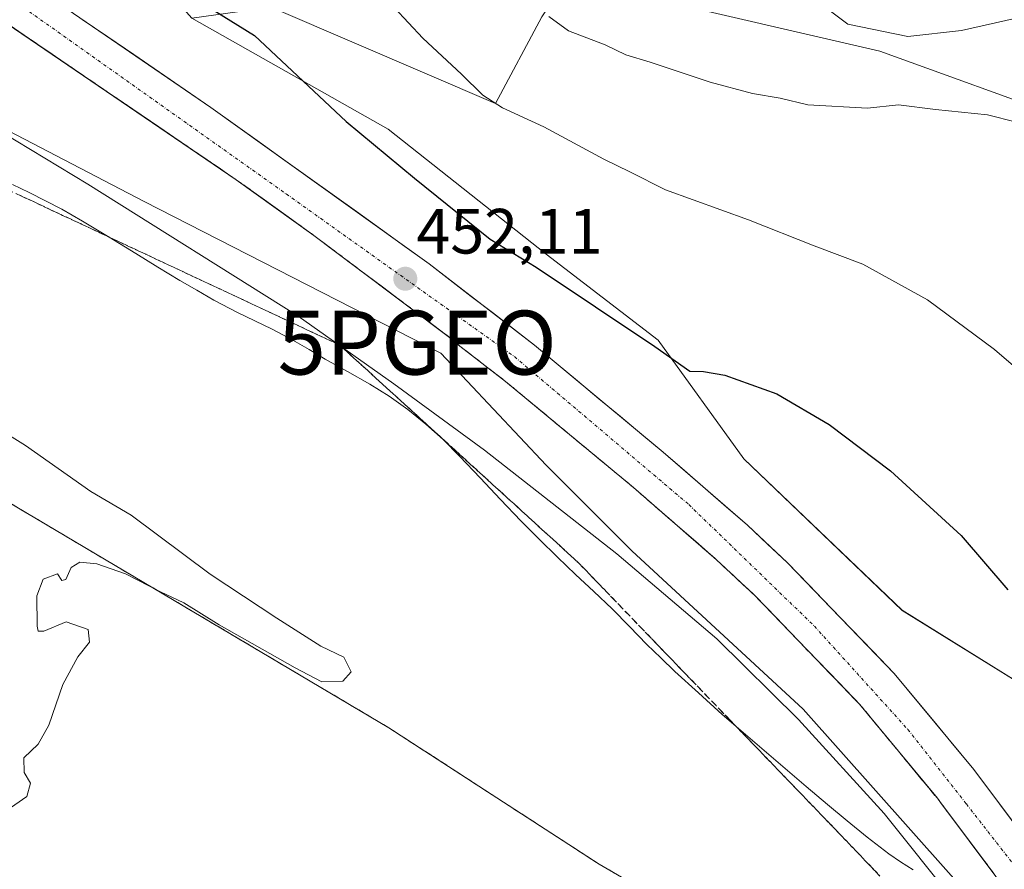
# Model space of a CAD drawing. Units: metres. Extents: x 610783 to 614232, y 4733948 to 4736317.
# Drawn here: x 611168 to 611322, y 4734055 to 4734188 of the extents above; entities that cross this region are included whole.
import ezdxf
from ezdxf.enums import TextEntityAlignment as Align

# ---------------------------------------------------------------- set-up
doc = ezdxf.new("R2010")
doc.units = ezdxf.units.M
doc.header["$MEASUREMENT"] = 0
doc.linetypes.add('TRAZO_Y_PUNTO', pattern=[1, 0.5, -0.25, 0, -0.25])
doc.linetypes.add('TRAZOSX2', pattern=[1.5, 1, -0.5])
doc.layers.get('0').update_dxf_attribs({"lineweight": 5})
for name, color, linetype, lineweight in [('Arbolado forestal CxS', 92, 'Continuous', 0), ('Carretera de calzada única', 19, 'Continuous', 13), ('Carretera de calzada única Cxs', 19, 'Continuous', 13), ('Carretera de calzada única eje', 19, 'TRAZO_Y_PUNTO', 0), ('Carátula', 7, 'Continuous', 5), ('Cultivos herbáceos CxS', 92, 'Continuous', 0), ('Curva de nivel maestra', 36, 'Continuous', 30), ('Curva de nivel normal', 36, 'Continuous', 0), ('Entidad de ámbito territorial', 19, 'Continuous', 0), ('Entidad de ámbito territorial CxS', 92, 'Continuous', 0), ('Municipio', 9, 'Continuous', 13), ('Municipio CxS', 142, 'Continuous', 0), ('Núcleo urbano CxS', 19, 'Continuous', 0), ('Punto de cota en terreno', 7, 'Continuous', 0), ('Punto geodésico', 7, 'Continuous', 0), ('Recinto industrial', 135, 'TRAZOSX2', 0), ('Recinto industrial CxS', 135, 'Continuous', 0), ('Rótulo de punto de cota en terreno', 19, 'Continuous', 0), ('Talud superficial', 39, 'TRAZOSX2', 0)]:
    doc.layers.add(name, color=color, linetype=linetype, lineweight=lineweight)
doc.styles.add('Arial', font='txt', dxfattribs={"height": 0.2})

# ---------------------------------------------------------------- blocks, each defined once
blk = doc.blocks.new('*U155')
at = {"layer": 'Núcleo urbano CxS', "color": 19, "linetype": 'Continuous', "lineweight": 0}
for points in [[(611324.65, 4734042.38, 454.15), (611290.91, 4734080.32, 454.56), (611264.05, 4734105.12, 454.65), (611250.62, 4734118.55, 453.81), (611234.09, 4734136.12, 452.46), (611187.59, 4734159.88, 454.56), (611158.76, 4734174.88, 455.43), (611143.84, 4734182.88, 455.89), (611124.66, 4734193.46, 456.5), (611086.29, 4734210.13, 456.89)], [(611137.23, 4734264.22, 446.29), (611143.18, 4734247.69, 448.43), (611153.76, 4734235.79, 448.74), (611169.63, 4734217.27, 449.56), (611195.07, 4734188.63, 451.28), (611225.82, 4734171.25, 449.03), (611250.62, 4734151.62, 449.38), (611268.18, 4734138.18, 450.35), (611281.62, 4734119.58, 452.36), (611306.41, 4734095.82, 453.01), (611328.11, 4734082.38, 450.75)]]:
    blk.add_polyline3d(points, dxfattribs=at)
blk = doc.blocks.new('*U159')
at = {"layer": 'Arbolado forestal CxS', "color": 92, "linetype": 'Continuous', "lineweight": 0}
blk.add_polyline3d([(611562.6029, 4734069.8103, 439.3342), (611514.1705, 4734093.2069, 439.6035), (611438.1819, 4734135.8199, 440.851), (611403.9457, 4734153.3671, 440.1101), (611343.8233, 4734170.9137, 439.421), (611332.9665, 4734172.5849, 440.422), (611302.9067, 4734183.4473, 438.1112), (611253.8557, 4734194.8215, 439.3252), (611249.9419, 4734188.8479, 440.4823), (611242.6635, 4734175.2617, 445.4126), (611208.6893, 4734189.8353, 449.1975), (611207.5055, 4734190.3431, 449.3363), (611195.0669, 4734188.6313, 451.28), (611169.6319, 4734217.2699, 449.5595), (611153.7613, 4734235.7865, 448.7388), (611143.1809, 4734247.6899, 448.4332), (611137.2297, 4734264.2221, 446.2882)], dxfattribs=at)
blk = doc.blocks.new('*U164')
at = {"layer": 'Curva de nivel normal', "color": 36, "linetype": 'Continuous', "lineweight": 0}
blk.add_polyline3d([(611324.35, 4734172.33, 440), (611319.82, 4734173.46, 440), (611311.67, 4734174.32, 440), (611305.82, 4734175.03, 440), (611300.97, 4734174.51, 440), (611291.65, 4734175.05, 440), (611287.3, 4734176.09, 440), (611282.97, 4734176.8, 440), (611276.3, 4734178.58, 440), (611266.94, 4734181.75, 440), (611263.08, 4734182.89, 440), (611259.88, 4734184.42, 440), (611254.09, 4734186.63, 440), (611251.01, 4734188.9, 440)], dxfattribs=at)
blk = doc.blocks.new('5PATER')
at = {"layer": 'Carátula', "linetype": 'Continuous', "lineweight": 5}
h = blk.add_hatch(color=250, dxfattribs=at)
edge = h.paths.add_edge_path()
edge.add_ellipse((0, 0.01), major_axis=(-1.33, -1.34), ratio=0.999422, start_angle=0, end_angle=360)
blk = doc.blocks.new('5PGEO')
blk.add_text('5PGEO', height=10).set_placement((0, 0), align=Align.MIDDLE_CENTER)
blk = doc.blocks.new('*U203')
at = {"layer": 'Carretera de calzada única Cxs', "color": 19, "linetype": 'Continuous', "lineweight": 13}
for points in [[(611321.12, 4734054.13, 453.75), (611318.28, 4734057.91, 453.69), (611315.45, 4734061.69, 453.64), (611312.61, 4734065.47, 453.59), (611311.94, 4734066.36, 453.58), (611308.89, 4734070.05, 453.51), (611305.85, 4734073.73, 453.47), (611302.8, 4734077.42, 453.41), (611299.75, 4734081.1, 453.37), (611296.47, 4734084.5, 453.33), (611293.2, 4734087.9, 453.25), (611289.92, 4734091.29, 453.2), (611286.65, 4734094.69, 453.14), (611283.37, 4734098.09, 453.09), (611280.35, 4734100.92, 453.04), (611277.32, 4734103.74, 452.97), (611274.06, 4734106.58, 452.91), (611270.8, 4734109.41, 452.84), (611267.54, 4734112.25, 452.78), (611264.28, 4734115.08, 452.72), (611260.94, 4734117.85, 452.68), (611257.61, 4734120.61, 452.61), (611254.27, 4734123.38, 452.57), (611250.93, 4734126.15, 452.51), (611247.6, 4734128.91, 452.44), (611244.26, 4734131.68, 452.39), (611240.54, 4734134.56, 452.31), (611236.82, 4734137.43, 452.22), (611235.69, 4734138.42, 452.19), (611232.11, 4734141.11, 452.11), (611228.53, 4734143.8, 452.06), (611224.95, 4734146.49, 452), (611221.37, 4734149.18, 451.91), (611217.79, 4734151.87, 451.8), (611214.21, 4734154.56, 451.71), (611210.15, 4734157.47, 451.61), (611206.09, 4734160.39, 451.5), (611202.03, 4734163.3, 451.38), (611197.98, 4734166.06, 451.23), (611193.93, 4734168.82, 451.12), (611189.88, 4734171.58, 451), (611185.83, 4734174.34, 450.85), (611181.78, 4734177.09, 450.71), (611177.73, 4734179.85, 450.57), (611173.68, 4734182.61, 450.43), (611169.63, 4734185.37, 450.26), (611165.58, 4734188.13, 450.14)], [(611177.88, 4734188.43, 450.56), (611181.92, 4734185.67, 450.73), (611185.95, 4734182.91, 450.88), (611189.98, 4734180.15, 450.99), (611194.02, 4734177.39, 451.14), (611198.05, 4734174.63, 451.28), (611201.85, 4734171.91, 451.4), (611205.65, 4734169.19, 451.52), (611209.45, 4734166.47, 451.63), (611213.25, 4734163.75, 451.74), (611217.06, 4734161.02, 451.83), (611220.86, 4734158.3, 451.96), (611224.66, 4734155.58, 452.01), (611228.46, 4734152.86, 452.13), (611232.26, 4734150.14, 452.17), (611235.57, 4734147.58, 452.32), (611238.88, 4734145.02, 452.3), (611242.18, 4734142.47, 452.44), (611245.49, 4734139.91, 452.49), (611248.8, 4734137.35, 452.57), (611252.16, 4734134.56, 452.61), (611255.53, 4734131.77, 452.71), (611258.89, 4734128.98, 452.74), (611262.25, 4734126.19, 452.78), (611265.62, 4734123.4, 452.89), (611268.98, 4734120.61, 452.84), (611272.28, 4734117.74, 452.99), (611275.58, 4734114.88, 453.02), (611278.87, 4734112.01, 453.08), (611282.17, 4734109.14, 453.17), (611285.32, 4734106.2, 453.25), (611288.46, 4734103.26, 453.3), (611291.8, 4734099.8, 453.33), (611295.14, 4734096.33, 453.38), (611298.49, 4734092.87, 453.44), (611301.83, 4734089.4, 453.51), (611305.17, 4734085.94, 453.56), (611308.29, 4734082.17, 453.64), (611311.42, 4734078.4, 453.71), (611314.54, 4734074.63, 453.75), (611317.66, 4734070.86, 453.81), (611319.68, 4734068.17, 453.81), (611321.7, 4734065.47, 453.86), (611324.37, 4734061.91, 453.9)]]:
    blk.add_polyline3d(points, dxfattribs=at)

msp = doc.modelspace()

# ---------------------------------------------------------------- linework, layer by layer
at = {"layer": 'Arbolado forestal CxS', "color": 92, "linetype": 'Continuous', "lineweight": 0}
msp.add_polyline3d([(611562.6029, 4734069.8103, 439.33423), (611514.1705, 4734093.2069, 439.60353), (611438.1819, 4734135.8199, 440.85105), (611403.9457, 4734153.3671, 440.11011), (611343.8233, 4734170.9137, 439.42104), (611332.9665, 4734172.5849, 440.42201), (611302.9067, 4734183.4473, 438.11117), (611253.8557, 4734194.8215, 439.32522), (611249.9419, 4734188.8479, 440.48234), (611242.6635, 4734175.2617, 445.41262), (611208.6893, 4734189.8353, 449.19749), (611207.5055, 4734190.3431, 449.33633), (611195.0669, 4734188.6313, 451.28)], dxfattribs=at)
at = {"layer": 'Carretera de calzada única', "color": 19, "linetype": 'Continuous', "lineweight": 13}
for points in [[(611327.0301, 4734058.3501), (611321.7001, 4734065.4701), (611317.6601, 4734070.8601), (611305.1701, 4734085.9401), (611288.4601, 4734103.2601), (611282.1701, 4734109.1401), (611268.9801, 4734120.6101), (611248.8001, 4734137.3501), (611232.2601, 4734150.1401), (611198.0501, 4734174.6301), (611137.5501, 4734216.0401), (611113.1401, 4734233.7101), (611101.2301, 4734242.8001), (611087.2101, 4734254.3101)], [(611080.9401, 4734250.3901), (611096.6901, 4734236.9101), (611110.5001, 4734226.1801), (611137.2301, 4734207.4401), (611202.0301, 4734163.3001), (611214.2101, 4734154.5601), (611235.6901, 4734138.4201), (611236.8201, 4734137.4301), (611244.2601, 4734131.6801), (611264.2801, 4734115.0801), (611277.3201, 4734103.7401), (611283.3701, 4734098.0901), (611299.7501, 4734081.1001), (611311.9401, 4734066.3601), (611312.6101, 4734065.4701), (611321.1201, 4734054.1301), (611329.3001, 4734042.1901)]]:
    msp.add_lwpolyline(points, dxfattribs=at)
at = {"layer": 'Carretera de calzada única eje', "color": 19, "linetype": 'TRAZO_Y_PUNTO', "lineweight": 0}
msp.add_lwpolyline([(610951.5743, 4734498.7625), (610955.9601, 4734474.0901), (610963.5701, 4734445.3901), (610973.8501, 4734413.6601), (610985.4401, 4734384.1301), (610998.7801, 4734360.0601), (611016.4601, 4734329.8401), (611047.0701, 4734289.5901), (611080.5101, 4734255.4601), (611110.0301, 4734231.6001), (611154.3201, 4734200.4701), (611209.8501, 4734161.0901), (611245.6401, 4734135.5801), (611272.9801, 4734112.3901), (611292.6601, 4734093.3401), (611307.3001, 4734077.1601), (611316.4801, 4734065.4701), (611334.1401, 4734042.9701), (611340.2601, 4734032.4701)], dxfattribs=at)
at = {"layer": 'Cultivos herbáceos CxS', "color": 92, "linetype": 'Continuous', "lineweight": 0}
for points in [[(611328.1115, 4734082.3849, 450.74539), (611306.4135, 4734095.8181, 453.00713), (611281.6155, 4734119.5837, 452.36231), (611268.1835, 4734138.1827, 450.35121), (611250.6181, 4734151.6151, 449.37956), (611225.8201, 4734171.2481, 449.03319), (611195.0669, 4734188.6313, 451.28), (611207.5055, 4734190.3431, 449.33633), (611208.6893, 4734189.8353, 449.19749), (611242.6635, 4734175.2617, 445.41262), (611249.9419, 4734188.8479, 440.48234), (611253.8557, 4734194.8215, 439.32522), (611302.9067, 4734183.4473, 438.11117), (611332.9665, 4734172.5849, 440.42201)], [(611562.6029, 4734069.8103, 439.33423), (611514.1705, 4734093.2069, 439.60353), (611438.1819, 4734135.8199, 440.85105), (611403.9457, 4734153.3671, 440.11011), (611343.8233, 4734170.9137, 439.42104), (611332.9665, 4734172.5849, 440.42201), (611302.9067, 4734183.4473, 438.11117), (611253.8557, 4734194.8215, 439.32522), (611249.9419, 4734188.8479, 440.48234), (611242.6635, 4734175.2617, 445.41262), (611208.6893, 4734189.8353, 449.19749), (611207.5055, 4734190.3431, 449.33633), (611195.0669, 4734188.6313, 451.28)], [(611195.0669, 4734188.6313, 451.28), (611225.8201, 4734171.2481, 449.03319), (611250.6181, 4734151.6151, 449.37956), (611268.1835, 4734138.1827, 450.35121), (611281.6155, 4734119.5837, 452.36231), (611306.4135, 4734095.8181, 453.00713), (611328.1115, 4734082.3849, 450.74539), (611360.1425, 4734056.5531, 448.92003), (611373.5747, 4734040.0207, 449.91859), (611382.8735, 4734018.3221, 452.86527), (611391.1395, 4733999.7229, 455.19788), (611422.52482, 4733957.4472, 456.36577)]]:
    msp.add_polyline3d(points, dxfattribs=at)
at = {"layer": 'Curva de nivel maestra', "color": 36, "linetype": 'Continuous', "lineweight": 30}
msp.add_polyline3d([(611165.8, 4734219.34, 450), (611170.36, 4734214.23, 450), (611174.92, 4734209.69, 450), (611186.28, 4734200.29, 450), (611194.88, 4734192.18, 450), (611204.87, 4734185.88, 450), (611219.28, 4734172.44, 450), (611229.98, 4734163.52, 450), (611241.81, 4734154.01, 450), (611249.05, 4734149.59, 450), (611267.65, 4734137.16, 450), (611273.11, 4734133.3, 450), (611275.3, 4734133.23, 450), (611278.63, 4734132.65, 450), (611286.78, 4734129.74, 450), (611295, 4734124.93, 450), (611304.6, 4734117.68, 450), (611315.67, 4734107.54, 450), (611322.99, 4734099.05, 450)], dxfattribs=at)
at = {"layer": 'Curva de nivel normal', "color": 36, "linetype": 'Continuous', "lineweight": 0}
for points in [[(611082.51, 4734221.76, 455), (611100.46, 4734211.46, 455), (611122.4, 4734197.25, 455), (611135.4, 4734189.27, 455), (611153.98, 4734177.52, 455), (611178.75, 4734162.62, 455), (611211.72, 4734141.92, 455), (611226.75, 4734131.29, 455), (611240.94, 4734120.93, 455), (611261.67, 4734104.67, 455), (611277.35, 4734091.34, 455), (611290.19, 4734078.73, 455), (611303.61, 4734063.96, 455), (611314.83, 4734049.94, 455), (611322.98, 4734037.66, 455)], [(611335.07, 4734124.51, 445), (611320.91, 4734136.71, 445), (611310.37, 4734144.48, 445), (611300.24, 4734150.05, 445), (611292.65, 4734152.94, 445), (611282.35, 4734157.04, 445), (611269.33, 4734161.72, 445), (611263.71, 4734164.56, 445), (611259.65, 4734166.51, 445), (611250.27, 4734171.58, 445), (611243.76, 4734174.55, 445), (611240.69, 4734176.56, 445), (611237.32, 4734179.86, 445), (611231.28, 4734185.49, 445), (611224.55, 4734192.76, 445)], [(611291.03, 4734192.88, 435), (611297.88, 4734187.68, 435), (611307.3, 4734185.75, 435), (611315.72, 4734186.69, 435), (611324.3, 4734188.6, 435)], [(611163.51, 4734125.07, 460), (611169, 4734121.64, 460), (611179.21, 4734114.44, 460), (611185.54, 4734110.74, 460), (611197.94, 4734101.48, 460), (611208.4, 4734094.61, 460), (611215.31, 4734090.18, 460), (611218.92, 4734088.46, 460), (611220.03, 4734086.18, 460), (611218.75, 4734084.74, 460), (611215.47, 4734084.62, 460), (611211.28, 4734086.82, 460), (611199.35, 4734093.56, 460), (611193.81, 4734097.02, 460), (611190.16, 4734098.7, 460), (611184.67, 4734101.54, 460), (611180.15, 4734103.13, 460), (611177.51, 4734103.35, 460), (611176.13, 4734102.52, 460), (611175.31, 4734100.66, 460), (611174.7, 4734100.48, 460), (611174.02, 4734101.56, 460), (611171.74, 4734100.72, 460), (611170.79, 4734098.08, 460), (611170.84, 4734093.35, 460), (611170.99, 4734092.54, 460), (611171.88, 4734092.53, 460), (611175.35, 4734094.04, 460), (611178.82, 4734092.84, 460), (611179.01, 4734090.84, 460), (611177.22, 4734088.51, 460), (611174.83, 4734084.17, 460), (611172.66, 4734077.84, 460), (611170.97, 4734074.84, 460), (611168.74, 4734072.72, 460), (611168.76, 4734070.38, 460), (611169.75, 4734068.72, 460), (611169.22, 4734066.63, 460), (611165.42, 4734064.01, 460)]]:
    msp.add_polyline3d(points, dxfattribs=at)
at = {"layer": 'Entidad de ámbito territorial', "color": 19, "linetype": 'Continuous', "lineweight": 0}
msp.add_polyline3d([(611166.935, 4734162.54, 456.4347), (611169.55, 4734161.31, 456.3104), (611172.115, 4734159.995, 456.2013), (611174.68, 4734158.68, 456.1195), (611177.95, 4734156.82, 456.0924), (611182.115, 4734154.275, 456.0409), (611186.28, 4734151.73, 456.1284), (611189.725, 4734149.62, 456.0614), (611193.17, 4734147.51, 456.0783), (611195.835, 4734145.98, 456.0567), (611198.5, 4734144.45, 455.9564), (611202.23, 4734142.48, 455.8602), (611204.945, 4734141.175, 455.7664), (611207.66, 4734139.87, 455.6431), (611210.92, 4734138.15, 455.6433), (611213.445, 4734136.675, 455.5769), (611215.97, 4734135.2, 455.4825), (611219.465, 4734133.23, 455.3773), (611222.96, 4734131.26, 455.2352), (611226, 4734129.39, 455.2138), (611228.92, 4734127.3, 455.1944), (611231.76, 4734125.01, 455.315), (611234.45, 4734122.59, 455.5354), (611237.07, 4734119.95, 455.6437), (611240.2633, 4734116.5767, 455.9116), (611243.4567, 4734113.2033, 456.0886), (611246.65, 4734109.83, 456.3337), (611249.515, 4734106.99, 456.5099), (611252.38, 4734104.15, 456.7363), (611255.2333, 4734101.4533, 456.8333), (611258.0867, 4734098.7567, 457.0191), (611260.94, 4734096.06, 457.1205), (611263.665, 4734093.27, 457.2482), (611266.39, 4734090.48, 457.3221), (611268.59, 4734088.35, 457.3247), (611270.79, 4734086.22, 457.3417), (611274.5, 4734082.87, 457.3866), (611278.21, 4734079.52, 457.4002), (611281.506, 4734076.692, 457.4851), (611284.802, 4734073.864, 457.3866), (611288.098, 4734071.036, 457.2593), (611291.394, 4734068.208, 457.2822), (611294.69, 4734065.38, 457.0336), (611297.82, 4734062.815, 456.9261), (611300.95, 4734060.25, 456.6673), (611304.32, 4734057.67, 456.2695), (611306.17, 4734056.38, 456.0685), (611308.15, 4734055.15, 455.6812)], dxfattribs=at)
at = {"layer": 'Entidad de ámbito territorial CxS', "color": 92, "linetype": 'Continuous', "lineweight": 0}
msp.add_polyline3d([(611166.935, 4734162.54, 456.4347), (611169.55, 4734161.31, 456.3104), (611172.115, 4734159.995, 456.2013), (611174.68, 4734158.68, 456.1195), (611177.95, 4734156.82, 456.0924), (611182.115, 4734154.275, 456.0409), (611186.28, 4734151.73, 456.1284), (611189.725, 4734149.62, 456.0614), (611193.17, 4734147.51, 456.0783), (611195.835, 4734145.98, 456.0567), (611198.5, 4734144.45, 455.9564), (611202.23, 4734142.48, 455.8602), (611204.945, 4734141.175, 455.7664), (611207.66, 4734139.87, 455.6431), (611210.92, 4734138.15, 455.6433), (611213.445, 4734136.675, 455.5769), (611215.97, 4734135.2, 455.4825), (611219.465, 4734133.23, 455.3773), (611222.96, 4734131.26, 455.2352), (611226, 4734129.39, 455.2138), (611228.92, 4734127.3, 455.1944), (611231.76, 4734125.01, 455.315), (611234.45, 4734122.59, 455.5354), (611237.07, 4734119.95, 455.6437), (611240.2633, 4734116.5767, 455.9116), (611243.4567, 4734113.2033, 456.0886), (611246.65, 4734109.83, 456.3337), (611249.515, 4734106.99, 456.5099), (611252.38, 4734104.15, 456.7363), (611255.2333, 4734101.4533, 456.8333), (611258.0867, 4734098.7567, 457.0191), (611260.94, 4734096.06, 457.1205), (611263.665, 4734093.27, 457.2482), (611266.39, 4734090.48, 457.3221), (611268.59, 4734088.35, 457.3247), (611270.79, 4734086.22, 457.3417), (611274.5, 4734082.87, 457.3866), (611278.21, 4734079.52, 457.4002), (611281.506, 4734076.692, 457.4851), (611284.802, 4734073.864, 457.3866), (611288.098, 4734071.036, 457.2593), (611291.394, 4734068.208, 457.2822), (611294.69, 4734065.38, 457.0336), (611297.82, 4734062.815, 456.9261), (611300.95, 4734060.25, 456.6673), (611304.32, 4734057.67, 456.2695), (611306.17, 4734056.38, 456.0685), (611308.15, 4734055.15, 455.6812)], dxfattribs=at)
at = {"layer": 'Municipio', "color": 9, "linetype": 'Continuous', "lineweight": 13}
msp.add_polyline3d([(611166.935, 4734162.54, 456.4347), (611169.55, 4734161.31, 456.3104), (611172.115, 4734159.995, 456.2013), (611174.68, 4734158.68, 456.1195), (611177.95, 4734156.82, 456.0924), (611182.115, 4734154.275, 456.0409), (611186.28, 4734151.73, 456.1284), (611189.725, 4734149.62, 456.0614), (611193.17, 4734147.51, 456.0783), (611195.835, 4734145.98, 456.0567), (611198.5, 4734144.45, 455.9564), (611202.23, 4734142.48, 455.8602), (611204.945, 4734141.175, 455.7664), (611207.66, 4734139.87, 455.6431), (611210.92, 4734138.15, 455.6433), (611213.445, 4734136.675, 455.5769), (611215.97, 4734135.2, 455.4825), (611219.465, 4734133.23, 455.3773), (611222.96, 4734131.26, 455.2352), (611226, 4734129.39, 455.2138), (611228.92, 4734127.3, 455.1944), (611231.76, 4734125.01, 455.315), (611234.45, 4734122.59, 455.5354), (611237.07, 4734119.95, 455.6437), (611240.2633, 4734116.5767, 455.9116), (611243.4567, 4734113.2033, 456.0886), (611246.65, 4734109.83, 456.3337), (611249.515, 4734106.99, 456.5099), (611252.38, 4734104.15, 456.7363), (611255.2333, 4734101.4533, 456.8333), (611258.0867, 4734098.7567, 457.0191), (611260.94, 4734096.06, 457.1205), (611263.665, 4734093.27, 457.2482), (611266.39, 4734090.48, 457.3221), (611268.59, 4734088.35, 457.3247), (611270.79, 4734086.22, 457.3417), (611274.5, 4734082.87, 457.3866), (611278.21, 4734079.52, 457.4002), (611281.506, 4734076.692, 457.4851), (611284.802, 4734073.864, 457.3866), (611288.098, 4734071.036, 457.2593), (611291.394, 4734068.208, 457.2822), (611294.69, 4734065.38, 457.0336), (611297.82, 4734062.815, 456.9261), (611300.95, 4734060.25, 456.6673), (611304.32, 4734057.67, 456.2695), (611306.17, 4734056.38, 456.0685), (611308.15, 4734055.15, 455.6812)], dxfattribs=at)
msp.add_polyline3d([(611166.935, 4734162.54, 456.4347), (611169.55, 4734161.31, 456.3104), (611172.115, 4734159.995, 456.2013), (611174.68, 4734158.68, 456.1195), (611177.95, 4734156.82, 456.0924), (611182.115, 4734154.275, 456.0409), (611186.28, 4734151.73, 456.1284), (611189.725, 4734149.62, 456.0614), (611193.17, 4734147.51, 456.0783), (611195.835, 4734145.98, 456.0567), (611198.5, 4734144.45, 455.9564), (611202.23, 4734142.48, 455.8602), (611204.945, 4734141.175, 455.7664), (611207.66, 4734139.87, 455.6431), (611210.92, 4734138.15, 455.6433), (611213.445, 4734136.675, 455.5769), (611215.97, 4734135.2, 455.4825), (611219.465, 4734133.23, 455.3773), (611222.96, 4734131.26, 455.2352), (611226, 4734129.39, 455.2138), (611228.92, 4734127.3, 455.1944), (611231.76, 4734125.01, 455.315), (611234.45, 4734122.59, 455.5354), (611237.07, 4734119.95, 455.6437), (611240.2633, 4734116.5767, 455.9116), (611243.4567, 4734113.2033, 456.0886), (611246.65, 4734109.83, 456.3337), (611249.515, 4734106.99, 456.5099), (611252.38, 4734104.15, 456.7363), (611255.2333, 4734101.4533, 456.8333), (611258.0867, 4734098.7567, 457.0191), (611260.94, 4734096.06, 457.1205), (611263.665, 4734093.27, 457.2482), (611266.39, 4734090.48, 457.3221), (611268.59, 4734088.35, 457.3247), (611270.79, 4734086.22, 457.3417), (611274.5, 4734082.87, 457.3866), (611278.21, 4734079.52, 457.4002), (611281.506, 4734076.692, 457.4851), (611284.802, 4734073.864, 457.3866), (611288.098, 4734071.036, 457.2593), (611291.394, 4734068.208, 457.2822), (611294.69, 4734065.38, 457.0336), (611297.82, 4734062.815, 456.9261), (611300.95, 4734060.25, 456.6673), (611304.32, 4734057.67, 456.2695), (611306.17, 4734056.38, 456.0685), (611308.15, 4734055.15, 455.6812)], dxfattribs=at)
at = {"layer": 'Municipio CxS', "color": 142, "linetype": 'Continuous', "lineweight": 0}
for points in [[(611166.935, 4734162.54, 456.4347), (611169.55, 4734161.31, 456.3104), (611172.115, 4734159.995, 456.2013), (611174.68, 4734158.68, 456.1195), (611177.95, 4734156.82, 456.0924), (611182.115, 4734154.275, 456.0409), (611186.28, 4734151.73, 456.1284), (611189.725, 4734149.62, 456.0614), (611193.17, 4734147.51, 456.0783), (611195.835, 4734145.98, 456.0567), (611198.5, 4734144.45, 455.9564), (611202.23, 4734142.48, 455.8602), (611204.945, 4734141.175, 455.7664), (611207.66, 4734139.87, 455.6431), (611210.92, 4734138.15, 455.6433), (611213.445, 4734136.675, 455.5769), (611215.97, 4734135.2, 455.4825), (611219.465, 4734133.23, 455.3773), (611222.96, 4734131.26, 455.2352), (611226, 4734129.39, 455.2138), (611228.92, 4734127.3, 455.1944), (611231.76, 4734125.01, 455.315), (611234.45, 4734122.59, 455.5354), (611237.07, 4734119.95, 455.6437), (611240.2633, 4734116.5767, 455.9116), (611243.4567, 4734113.2033, 456.0886), (611246.65, 4734109.83, 456.3337), (611249.515, 4734106.99, 456.5099), (611252.38, 4734104.15, 456.7363), (611255.2333, 4734101.4533, 456.8333), (611258.0867, 4734098.7567, 457.0191), (611260.94, 4734096.06, 457.1205), (611263.665, 4734093.27, 457.2482), (611266.39, 4734090.48, 457.3221), (611268.59, 4734088.35, 457.3247), (611270.79, 4734086.22, 457.3417), (611274.5, 4734082.87, 457.3866), (611278.21, 4734079.52, 457.4002), (611281.506, 4734076.692, 457.4851), (611284.802, 4734073.864, 457.3866), (611288.098, 4734071.036, 457.2593), (611291.394, 4734068.208, 457.2822), (611294.69, 4734065.38, 457.0336), (611297.82, 4734062.815, 456.9261), (611300.95, 4734060.25, 456.6673), (611304.32, 4734057.67, 456.2695), (611306.17, 4734056.38, 456.0685), (611308.15, 4734055.15, 455.6812)], [(611308.15, 4734055.15, 455.6812), (611306.17, 4734056.38, 456.0685), (611304.32, 4734057.67, 456.2695), (611300.95, 4734060.25, 456.6673), (611297.82, 4734062.815, 456.9261), (611294.69, 4734065.38, 457.0336), (611291.394, 4734068.208, 457.2822), (611288.098, 4734071.036, 457.2593), (611284.802, 4734073.864, 457.3866), (611281.506, 4734076.692, 457.4851), (611278.21, 4734079.52, 457.4002), (611274.5, 4734082.87, 457.3866), (611270.79, 4734086.22, 457.3417), (611268.59, 4734088.35, 457.3247), (611266.39, 4734090.48, 457.3221), (611263.665, 4734093.27, 457.2482), (611260.94, 4734096.06, 457.1205), (611258.0867, 4734098.7567, 457.0191), (611255.2333, 4734101.4533, 456.8333), (611252.38, 4734104.15, 456.7363), (611249.515, 4734106.99, 456.5099), (611246.65, 4734109.83, 456.3337), (611243.4567, 4734113.2033, 456.0886), (611240.2633, 4734116.5767, 455.9116), (611237.07, 4734119.95, 455.6437), (611234.45, 4734122.59, 455.5354), (611231.76, 4734125.01, 455.315), (611228.92, 4734127.3, 455.1944), (611226, 4734129.39, 455.2138), (611222.96, 4734131.26, 455.2352), (611219.465, 4734133.23, 455.3773), (611215.97, 4734135.2, 455.4825), (611213.445, 4734136.675, 455.5769), (611210.92, 4734138.15, 455.6433), (611207.66, 4734139.87, 455.6431), (611204.945, 4734141.175, 455.7664), (611202.23, 4734142.48, 455.8602), (611198.5, 4734144.45, 455.9564), (611195.835, 4734145.98, 456.0567), (611193.17, 4734147.51, 456.0783), (611189.725, 4734149.62, 456.0614), (611186.28, 4734151.73, 456.1284), (611182.115, 4734154.275, 456.0409), (611177.95, 4734156.82, 456.0924), (611174.68, 4734158.68, 456.1195), (611172.115, 4734159.995, 456.2013), (611169.55, 4734161.31, 456.3104), (611166.935, 4734162.54, 456.4347)]]:
    msp.add_polyline3d(points, dxfattribs=at)
at = {"layer": 'Núcleo urbano CxS', "color": 19, "linetype": 'Continuous', "lineweight": 0}
for points in [[(611063.6525, 4734225.8999, 456.06393), (611064.9845, 4734225.0747, 456.14747), (611086.2941, 4734210.1265, 456.89459), (611124.6635, 4734193.4643, 456.49828), (611143.8409, 4734182.8827, 455.88621), (611158.7641, 4734174.8753, 455.42526), (611187.5889, 4734159.8821, 454.5584), (611234.0853, 4734136.1163, 452.45718), (611250.6175, 4734118.5507, 453.81181), (611264.0497, 4734105.1179, 454.65094), (611290.9141, 4734080.3191, 454.56257), (611324.6487, 4734042.3835, 454.14793), (611329.5279, 4733986.2595, 454.91073), (611362.4697, 4733969.1781, 456.27225), (611393.2049, 4733961.4923, 455.55287), (611396.87707, 4733957.02901, 455.62163)], [(611063.6525, 4734225.8999, 456.06393), (611064.9845, 4734225.0747, 456.14747), (611086.2941, 4734210.1265, 456.89459), (611124.6635, 4734193.4643, 456.49828), (611143.8409, 4734182.8827, 455.88621), (611158.7641, 4734174.8753, 455.42526), (611187.5889, 4734159.8821, 454.5584), (611234.0853, 4734136.1163, 452.45718), (611250.6175, 4734118.5507, 453.81181), (611264.0497, 4734105.1179, 454.65094), (611290.9141, 4734080.3191, 454.56257), (611324.6487, 4734042.3835, 454.14793), (611329.5279, 4733986.2595, 454.91073), (611362.4697, 4733969.1781, 456.27225), (611393.2049, 4733961.4923, 455.55287), (611396.87707, 4733957.02901, 455.62163)], [(611086.2941, 4734210.1265, 456.89459), (611124.6635, 4734193.4643, 456.49828), (611143.8409, 4734182.8827, 455.88621), (611158.7641, 4734174.8753, 455.42526), (611187.5889, 4734159.8821, 454.5584), (611234.0853, 4734136.1163, 452.45718), (611250.6175, 4734118.5507, 453.81181), (611264.0497, 4734105.1179, 454.65094), (611290.9141, 4734080.3191, 454.56257), (611324.6487, 4734042.3835, 454.14793), (611329.5279, 4733986.2595, 454.91073), (611362.4697, 4733969.1781, 456.27225), (611393.2049, 4733961.4923, 455.55287), (611396.87707, 4733957.02901, 455.62163), (610945.26123, 4733949.66538, 460.39846)], [(611195.0669, 4734188.6313, 451.28), (611225.8201, 4734171.2481, 449.03319), (611250.6181, 4734151.6151, 449.37956), (611268.1835, 4734138.1827, 450.35121), (611281.6155, 4734119.5837, 452.36231), (611306.4135, 4734095.8181, 453.00713), (611328.1115, 4734082.3849, 450.74539), (611360.1425, 4734056.5531, 448.92003), (611373.5747, 4734040.0207, 449.91859), (611382.8735, 4734018.3221, 452.86527), (611391.1395, 4733999.7229, 455.19788), (611422.52482, 4733957.4472, 456.36577)]]:
    msp.add_polyline3d(points, dxfattribs=at)
at = {"layer": 'Recinto industrial', "color": 135, "linetype": 'TRAZOSX2', "lineweight": 0}
msp.add_polyline3d([(611301.2027, 4733955.469, 458.05763), (611316.2604, 4733986.3444, 458.3527), (611315.9958, 4733990.5777, 458.67532), (611315.1698, 4733999.8442, 458.70514), (611314.5018, 4734007.3382, 458.82391), (611311.3268, 4734017.9216, 459.1196), (611305.2413, 4734028.2404, 459.10414), (611288.5725, 4734038.8237, 459.29864), (611258.9391, 4734056.0217, 459.58722), (611225.972, 4734077.4, 459.80401), (611109.0259, 4734146.721, 460.48942), (611052.9342, 4734180.0586, 460.47521), (611040.1632, 4734181.6799, 459.9495), (610998.8882, 4734151.9142, 459.96423), (610983.0131, 4734135.6423, 460.13121), (610955.2318, 4734117.7829, 459.54863), (610935.7849, 4734087.6204, 459.21287), (610915.1474, 4734058.2515, 459.31408), (610907.8901, 4734040.6801, 459.23181)], dxfattribs=at)
at = {"layer": 'Recinto industrial CxS', "color": 135, "linetype": 'Continuous', "lineweight": 0}
msp.add_polyline3d([(610854.1563, 4733948.1799, 459.93743), (610907.8901, 4734040.6801, 459.23181), (610915.1474, 4734058.2515, 459.31408), (610935.7849, 4734087.6204, 459.21287), (610955.2318, 4734117.7829, 459.54863), (610983.0131, 4734135.6423, 460.13121), (610998.8882, 4734151.9142, 459.96423), (611040.1632, 4734181.6799, 459.9495), (611052.9342, 4734180.0586, 460.47521), (611109.0259, 4734146.721, 460.48942), (611225.972, 4734077.4, 459.80401), (611258.9391, 4734056.0217, 459.58722), (611288.5725, 4734038.8237, 459.29864), (611305.2413, 4734028.2404, 459.10414), (611311.3268, 4734017.9216, 459.1196), (611314.5018, 4734007.3382, 458.82391), (611315.1698, 4733999.8442, 458.70514), (611315.9958, 4733990.5777, 458.67532), (611316.2604, 4733986.3444, 458.3527), (611301.2027, 4733955.469, 458.05763), (610854.1563, 4733948.1799, 459.93743)], close=True, dxfattribs=at)
at = {"layer": 'Talud superficial', "color": 39, "linetype": 'TRAZOSX2', "lineweight": 0}
for points in [[(611157.48, 4734193.65, 449.8817), (611185.83, 4734174.33, 450.8455), (611189.88, 4734171.58, 450.9794), (611202.03, 4734163.3, 451.3809), (611206.09, 4734160.39, 451.4987), (611210.15, 4734157.47, 451.6158), (611214.21, 4734154.56, 451.7121), (611235.69, 4734138.42, 452.1918), (611236.82, 4734137.43, 452.2227), (611240.54, 4734134.55, 452.3189), (611244.26, 4734131.68, 452.3758), (611264.28, 4734115.08, 452.7542), (611267.54, 4734112.24, 452.7951), (611270.8, 4734109.41, 452.8313), (611274.06, 4734106.57, 452.9164), (611277.32, 4734103.74, 452.974), (611283.37, 4734098.09, 453.1119), (611286.65, 4734094.69, 453.1491), (611289.92, 4734091.29, 453.1914), (611293.2, 4734087.9, 453.2606), (611296.47, 4734084.5, 453.3381), (611299.75, 4734081.1, 453.3624), (611302.8, 4734077.41, 453.4141), (611305.85, 4734073.73, 453.4847), (611308.89, 4734070.04, 453.5422), (611311.94, 4734066.36, 453.5752), (611315.45, 4734061.69, 453.646), (611318.28, 4734057.91, 453.691), (611321.12, 4734054.13, 453.7547)], [(611166.93, 4734187.21, 450.1854), (611168.28, 4734186.29, 450.2466), (611169.63, 4734185.37, 450.2747), (611170.98, 4734184.45, 450.3139), (611172.33, 4734183.53, 450.3679), (611173.68, 4734182.61, 450.4529), (611175.03, 4734181.69, 450.5002), (611176.38, 4734180.77, 450.5348), (611177.73, 4734179.85, 450.5937), (611179.08, 4734178.93, 450.6238), (611180.43, 4734178.01, 450.6572), (611181.78, 4734177.09, 450.7198), (611183.13, 4734176.17, 450.7638), (611184.48, 4734175.25, 450.8025), (611185.83, 4734174.33, 450.8455), (611187.18, 4734173.4133, 450.8996), (611188.53, 4734172.4967, 450.9432), (611189.88, 4734171.58, 450.9794), (611191.23, 4734170.66, 451.0491), (611192.58, 4734169.74, 451.0912), (611193.93, 4734168.82, 451.1331), (611195.28, 4734167.9, 451.1652), (611196.63, 4734166.98, 451.2102), (611197.98, 4734166.06, 451.2503), (611199.33, 4734165.14, 451.2899), (611200.68, 4734164.22, 451.3327), (611202.03, 4734163.3, 451.3809), (611203.3833, 4734162.33, 451.4215), (611204.7367, 4734161.36, 451.4659), (611206.09, 4734160.39, 451.4987), (611207.4433, 4734159.4167, 451.5439), (611208.7967, 4734158.4433, 451.5941), (611210.15, 4734157.47, 451.6158), (611211.5033, 4734156.5, 451.6351), (611212.8567, 4734155.53, 451.6736), (611214.21, 4734154.56, 451.7121), (611215.4033, 4734153.6633, 451.7476), (611216.5967, 4734152.7667, 451.7865), (611217.79, 4734151.87, 451.8043), (611218.9833, 4734150.9733, 451.8394), (611220.1767, 4734150.0767, 451.8851), (611221.37, 4734149.18, 451.9157), (611222.5633, 4734148.2833, 451.9475), (611223.7567, 4734147.3867, 451.9671), (611224.95, 4734146.49, 451.9751), (611226.1433, 4734145.5933, 451.9793), (611227.3367, 4734144.6967, 452.0326), (611228.53, 4734143.8, 452.0629), (611229.7233, 4734142.9033, 452.0852), (611230.9167, 4734142.0067, 452.103), (611232.11, 4734141.11, 452.1164), (611233.3033, 4734140.2133, 452.1406), (611234.4967, 4734139.3167, 452.1705), (611235.69, 4734138.42, 452.1918), (611236.82, 4734137.43, 452.2227), (611238.06, 4734136.47, 452.2439), (611239.3, 4734135.51, 452.283), (611240.54, 4734134.55, 452.3189), (611241.78, 4734133.5933, 452.343), (611243.02, 4734132.6367, 452.3615), (611244.26, 4734131.68, 452.3758), (611245.3733, 4734130.7567, 452.4103), (611246.4867, 4734129.8333, 452.44), (611247.6, 4734128.91, 452.4396), (611248.71, 4734127.99, 452.4612), (611249.82, 4734127.07, 452.4972), (611250.93, 4734126.15, 452.5196), (611252.0433, 4734125.2267, 452.5314), (611253.1567, 4734124.3033, 452.5656), (611254.27, 4734123.38, 452.5896), (611255.3833, 4734122.4567, 452.6076), (611256.4967, 4734121.5333, 452.6171), (611257.61, 4734120.61, 452.6383), (611258.72, 4734119.69, 452.6682), (611259.83, 4734118.77, 452.672), (611260.94, 4734117.85, 452.6808), (611262.0533, 4734116.9267, 452.7012), (611263.1667, 4734116.0033, 452.7425), (611264.28, 4734115.08, 452.7542), (611265.3667, 4734114.1333, 452.7425), (611266.4533, 4734113.1867, 452.7618), (611267.54, 4734112.24, 452.7951), (611268.6267, 4734111.2967, 452.8205), (611269.7133, 4734110.3533, 452.8253), (611270.8, 4734109.41, 452.8313), (611271.8867, 4734108.4633, 452.8496), (611272.9733, 4734107.5167, 452.873), (611274.06, 4734106.57, 452.9164), (611275.1467, 4734105.6267, 452.9467), (611276.2333, 4734104.6833, 452.9545), (611277.32, 4734103.74, 452.974), (611278.33, 4734102.7967, 453.0146), (611279.34, 4734101.8533, 453.0317), (611280.35, 4734100.91, 453.0435), (611281.3567, 4734099.97, 453.0666), (611282.3633, 4734099.03, 453.0823), (611283.37, 4734098.09, 453.1119), (611284.4633, 4734096.9567, 453.1327), (611285.5567, 4734095.8233, 453.1507), (611286.65, 4734094.69, 453.1491), (611287.74, 4734093.5567, 453.1531), (611288.83, 4734092.4233, 453.1768), (611289.92, 4734091.29, 453.1914), (611291.0133, 4734090.16, 453.2292), (611292.1067, 4734089.03, 453.2438), (611293.2, 4734087.9, 453.2606), (611294.29, 4734086.7667, 453.2844), (611295.38, 4734085.6333, 453.3046), (611296.47, 4734084.5, 453.3381), (611297.5633, 4734083.3667, 453.3561), (611298.6567, 4734082.2333, 453.362), (611299.75, 4734081.1, 453.3624), (611300.7667, 4734079.87, 453.3709), (611301.7833, 4734078.64, 453.3913), (611302.8, 4734077.41, 453.4141), (611303.8167, 4734076.1833, 453.4272), (611304.8333, 4734074.9567, 453.4511), (611305.85, 4734073.73, 453.4847), (611306.8633, 4734072.5, 453.4787), (611307.8767, 4734071.27, 453.5031), (611308.89, 4734070.04, 453.5422), (611309.9067, 4734068.8133, 453.5584), (611310.9233, 4734067.5867, 453.5726), (611311.94, 4734066.36, 453.5752), (611312.61, 4734065.47, 453.5881), (611313.5567, 4734064.21, 453.5966), (611314.5033, 4734062.95, 453.6215), (611315.45, 4734061.69, 453.646), (611316.3933, 4734060.43, 453.6531), (611317.3367, 4734059.17, 453.6724), (611318.28, 4734057.91, 453.691), (611319.2267, 4734056.65, 453.7349), (611320.1733, 4734055.39, 453.7549), (611321.12, 4734054.13, 453.7547)], [(611166.11, 4734161.79, 456.4975), (611170.46, 4734159.76, 456.3877), (611174.8, 4734157.72, 456.207), (611179.15, 4734155.69, 456.1224), (611183.49, 4734153.65, 456.1817), (611187.84, 4734151.62, 455.9635), (611192.18, 4734149.58, 455.9036), (611200.88, 4734145.52, 455.6365), (611205.22, 4734143.48, 455.4868), (611209.57, 4734141.45, 455.3589), (611213.91, 4734139.41, 455.1872), (611218.26, 4734137.38, 455.0504), (611228.48, 4734128.06, 455.3701), (611231.89, 4734124.96, 455.4822), (611242.11, 4734115.64, 456.0582), (611245.52, 4734112.54, 456.0451), (611255.74, 4734103.22, 456.5175), (611279.51, 4734078.54, 457.469), (611282.91, 4734075.02, 457.5319), (611286.3, 4734071.49, 457.4692), (611289.7, 4734067.97, 457.4663), (611293.09, 4734064.44, 457.488), (611296.49, 4734060.92, 457.4359), (611299.71, 4734057.55, 457.3176), (611302.94, 4734054.18, 457.2485)], [(611302.94, 4734054.18, 457.2485), (611301.8633, 4734055.3033, 457.2935), (611300.7867, 4734056.4267, 457.3413), (611299.71, 4734057.55, 457.3176), (611298.6367, 4734058.6733, 457.3659), (611297.5633, 4734059.7967, 457.4405), (611296.49, 4734060.92, 457.4359), (611295.3567, 4734062.0933, 457.4035), (611294.2233, 4734063.2667, 457.4752), (611293.09, 4734064.44, 457.488), (611291.96, 4734065.6167, 457.4733), (611290.83, 4734066.7933, 457.4879), (611289.7, 4734067.97, 457.4663), (611288.5667, 4734069.1433, 457.4872), (611287.4333, 4734070.3167, 457.5201), (611286.3, 4734071.49, 457.4692), (611285.17, 4734072.6667, 457.4937), (611284.04, 4734073.8433, 457.5644), (611282.91, 4734075.02, 457.5319), (611281.7767, 4734076.1933, 457.4931), (611280.6433, 4734077.3667, 457.4961), (611279.51, 4734078.54, 457.469), (611278.3767, 4734079.7167, 457.4067), (611277.2433, 4734080.8933, 457.4056), (611276.11, 4734082.07, 457.405), (611274.98, 4734083.2433, 457.341), (611273.85, 4734084.4167, 457.3122), (611272.72, 4734085.59, 457.2796), (611271.5867, 4734086.7667, 457.2634), (611270.4533, 4734087.9433, 457.2553), (611269.32, 4734089.12, 457.2466), (611268.19, 4734090.2933, 457.2495), (611267.06, 4734091.4667, 457.2564), (611265.93, 4734092.64, 457.2499), (611264.7967, 4734093.8167, 457.1391), (611263.6633, 4734094.9933, 457.0997), (611262.53, 4734096.17, 457.064), (611261.4, 4734097.3433, 457.0359), (611260.27, 4734098.5167, 456.8898), (611259.14, 4734099.69, 456.7622), (611258.0067, 4734100.8667, 456.7457), (611256.8733, 4734102.0433, 456.7221), (611255.74, 4734103.22, 456.5175), (611254.6033, 4734104.2567, 456.5201), (611253.4667, 4734105.2933, 456.5145), (611252.33, 4734106.33, 456.4702), (611251.1967, 4734107.3633, 456.2932), (611250.0633, 4734108.3967, 456.3435), (611248.93, 4734109.43, 456.3164), (611247.7933, 4734110.4667, 456.1959), (611246.6567, 4734111.5033, 456.0978), (611245.52, 4734112.54, 456.0451), (611244.3833, 4734113.5733, 456.052), (611243.2467, 4734114.6067, 456.0854), (611242.11, 4734115.64, 456.0582), (611240.9733, 4734116.6767, 455.9326), (611239.8367, 4734117.7133, 456.0071), (611238.7, 4734118.75, 455.8473), (611237.5667, 4734119.7833, 455.8015), (611236.4333, 4734120.8167, 455.704), (611235.3, 4734121.85, 455.7483), (611234.1633, 4734122.8867, 455.6661), (611233.0267, 4734123.9233, 455.6738), (611231.89, 4734124.96, 455.4822), (611230.7533, 4734125.9933, 455.4341), (611229.6167, 4734127.0267, 455.3385), (611228.48, 4734128.06, 455.3701), (611227.3433, 4734129.0967, 455.2446), (611226.2067, 4734130.1333, 455.1751), (611225.07, 4734131.17, 455.1012), (611223.9367, 4734132.2033, 455.0817), (611222.8033, 4734133.2367, 455.0149), (611221.67, 4734134.27, 454.9812), (611220.5333, 4734135.3067, 455.0396), (611219.3967, 4734136.3433, 455.0297), (611218.26, 4734137.38, 455.0504), (611216.81, 4734138.0567, 455.0356), (611215.36, 4734138.7333, 455.1678), (611213.91, 4734139.41, 455.1872), (611212.4633, 4734140.09, 455.3687), (611211.0167, 4734140.77, 455.3942), (611209.57, 4734141.45, 455.3589), (611208.12, 4734142.1267, 455.3475), (611206.67, 4734142.8033, 455.4319), (611205.22, 4734143.48, 455.4868), (611203.7733, 4734144.16, 455.5562), (611202.3267, 4734144.84, 455.5394), (611200.88, 4734145.52, 455.6365), (611199.43, 4734146.1967, 455.7463), (611197.98, 4734146.8733, 455.7855), (611196.53, 4734147.55, 455.8386), (611195.08, 4734148.2267, 455.8284), (611193.63, 4734148.9033, 455.879), (611192.18, 4734149.58, 455.9036), (611190.7333, 4734150.26, 455.9316), (611189.2867, 4734150.94, 455.9825), (611187.84, 4734151.62, 455.9635), (611186.39, 4734152.2967, 455.956), (611184.94, 4734152.9733, 456.072), (611183.49, 4734153.65, 456.1817), (611182.0433, 4734154.33, 456.012), (611180.5967, 4734155.01, 456.1034), (611179.15, 4734155.69, 456.1224), (611177.7, 4734156.3667, 456.139), (611176.25, 4734157.0433, 456.1744), (611174.8, 4734157.72, 456.207), (611173.3533, 4734158.4, 456.2781), (611171.9067, 4734159.08, 456.3646), (611170.46, 4734159.76, 456.3877), (611169.01, 4734160.4367, 456.436), (611167.56, 4734161.1133, 456.4849)]]:
    msp.add_polyline3d(points, dxfattribs=at)

# ---------------------------------------------------------------- block references
at = {"layer": 'Arbolado forestal CxS', "color": 92, "linetype": 'Continuous', "lineweight": 0}
msp.add_blockref('*U159', (0, 0), dxfattribs=at)
at = {"layer": 'Carretera de calzada única Cxs', "color": 19, "linetype": 'Continuous', "lineweight": 13}
msp.add_blockref('*U203', (0, 0), dxfattribs=at)
at = {"layer": 'Curva de nivel normal', "color": 36, "linetype": 'Continuous', "lineweight": 0}
msp.add_blockref('*U164', (0, 0), dxfattribs=at)
at = {"layer": 'Núcleo urbano CxS', "color": 19, "linetype": 'Continuous', "lineweight": 0}
msp.add_blockref('*U155', (0, 0), dxfattribs=at)
at = {"layer": 'Punto de cota en terreno', "linetype": 'Continuous', "lineweight": 0}
msp.add_blockref('5PATER', (611228.53, 4734147.78, 452.1092), dxfattribs=at)
at = {"layer": 'Punto geodésico', "linetype": 'Continuous', "lineweight": 0}
msp.add_blockref('5PGEO', (611230.4048, 4734137.7711, 452.1672), dxfattribs=at)

# ---------------------------------------------------------------- texts
at = {"layer": 'Rótulo de punto de cota en terreno', "color": 19, "linetype": 'Continuous', "lineweight": 0, "style": 'Arial'}
msp.add_text('452,11', height=7, dxfattribs=at).set_placement((611230.2939, 4734149.5439), align=Align.BOTTOM_LEFT)

doc.saveas('drawing.dxf')
